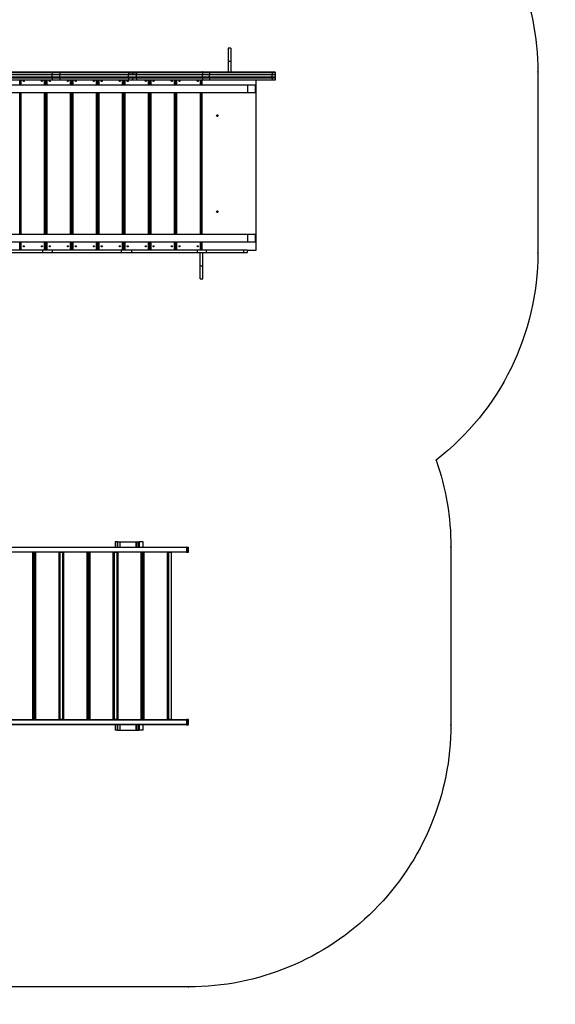
# Model space of a CAD drawing. Units: millimetres. Extents: x 2291 to 13894, y 2693 to 12221.
# Drawn here: x 10830 to 13894, y 2793 to 8427 of the extents above; entities that cross this region are included whole.
import ezdxf

# ---------------------------------------------------------------- set-up
doc = ezdxf.new("R2010")
doc.units = ezdxf.units.MM
doc.header["$LTSCALE"] = 60
doc.header["$PDSIZE"] = -1
for name, color, linetype in [('SAFETY_AREA', 3, 'Continuous'), ('TIPTAP', 6, 'Continuous'), ('TIPTAP_DIM', 9, 'Continuous')]:
    doc.layers.add(name, color=color, linetype=linetype)
doc.dimstyles.new('0000000028386F98', dxfattribs={"dimscale": 100, "dimtxt": 1, "dimasz": 1, "dimexe": 1, "dimexo": 1, "dimgap": 1, "dimtad": 1, "dimdec": 0, "dimtxsty": 'Standard', "dimblk": 'OBLIQUE', "dimcen": 2.5, "dimdle": 1, "dimadec": 0, "dimazin": 0, "dimtfac": 1, "dimtdec": 0, "dimtmove": 0, "dimatfit": 3, "dimldrblk": 'OBLIQUE', "dimfxl": 0, "dimarcsym": 0})

# ---------------------------------------------------------------- blocks, each defined once
blk = doc.blocks.new('_Oblique')
at = {"color": 0, "linetype": 'ByBlock', "lineweight": -2}
blk.add_line((-0.5, -0.5), (0.5, 0.5), dxfattribs=at)
blk = doc.blocks.new('_D')
at = {"layer": 'Defpoints', "color": 0}
for p in [(13794, 12019.2), (4173.1, 7078.5), (13794, 7093.5)]:
    blk.add_point(p, dxfattribs=at)
at = {"layer": 'TIPTAP_DIM', "color": 0, "linetype": 'ByBlock', "lineweight": -2}
for p, q in [((4173.1, 11919.2), (4173.1, 12119.2)), ((13794, 11919.2), (13794, 12119.2)), ((4073.1, 12019.2), (13894, 12019.2))]:
    blk.add_line(p, q, dxfattribs=at)
at = {"layer": 'TIPTAP_DIM', "color": 0, "lineweight": -2, "xscale": 100, "yscale": 100, "zscale": 100, "rotation": 180}
blk.add_blockref('_Oblique', (4173.1, 12019.2), dxfattribs=at)
at = {"layer": 'TIPTAP_DIM', "color": 0, "lineweight": -2, "xscale": 100, "yscale": 100, "zscale": 100}
blk.add_blockref('_Oblique', (13794, 12019.2), dxfattribs=at)
at = {"layer": 'TIPTAP_DIM', "color": 0, "insert": (8983.6, 12219.2), "char_height": 100, "attachment_point": 2}
blk.add_mtext('9621', dxfattribs=at)
blk = doc.blocks.new('LM223_Top')
at = {"color": 7, "linetype": 'Continuous'}
for p in [(4865.4, 1865.2), (4865.4, 830.2), (4283.3, -356.2), (4368.2, -853.6), (4368.2, -1870.6), (2868.2, -3370.6)]:
    blk.add_point(p, dxfattribs=at)
at = {"layer": 'SAFETY_AREA', "linetype": 'Continuous'}
blk.add_lwpolyline([(1728.8, 3450.2, -0.084767), (2226.6, 3365.2), (3365.4, 3365.2, -0.414214), (4865.4, 1865.2), (4865.4, 830.2, -0.232109), (4283.3, -356.2, -0.084705), (4368.2, -853.6), (4368.2, -1870.6, -0.414214), (2868.2, -3370.6), (1146, -3370.6, -0.091826), (608.8, -3470.1), (-609.2, -3470.1, -0.096705), (-1173.4, -3360, -0.209694), (-2270, -2860.1), (-3252.3, -2860.1, -0.414214), (-4252.3, -1860.1), (-4252.3, -864.1, -0.121737), (-4137.2, -398.3, -0.240058), (-4755.4, 815.2), (-4755.4, 1850.2, -0.414214), (-3255.4, 3350.2), (-2267.7, 3350.2, -0.092061), (-1729.2, 3450.2)], format="xyb", close=True, dxfattribs=at)
at = {"layer": 'TIPTAP', "linetype": 'Continuous', "lineweight": 25}
for p, q in [((3109.8, 2000.2), (3094.8, 2000.2)), ((3094.8, 2000.2), (3094.8, 1925.2)), ((3109.8, 2000.2), (3109.8, 1925.2)), ((3109.8, 1925.2), (3094.8, 1925.2)), ((3094.8, 1925.2), (3094.8, 1865.2)), ((3109.8, 1925.2), (3109.8, 1865.2)), ((1737.3, 1865.2), (2087.5, 1865.2)), ((2086.8, 1860.2), (1737.3, 1860.2)), ((2130.9, 1860.2), (2086.8, 1860.2)), ((2086.8, 1860.2), (2086.8, 1850.2)), ((2087.5, 1865.2), (2128.9, 1865.2)), ((2128.9, 1865.2), (2521.5, 1865.2)), ((2130.9, 1860.2), (2130.9, 1850.2)), ((2523.6, 1860.2), (2130.9, 1860.2)), ((2521.5, 1865.2), (2545.4, 1865.2)), ((2523.6, 1860.2), (2523.6, 1850.2)), ((2546.1, 1860.2), (2523.6, 1860.2)), ((2545.4, 1865.2), (2570.2, 1865.2)), ((2569.4, 1860.2), (2546.1, 1860.2)), ((2546.1, 1860.2), (2546.1, 1850.2)), ((2947.7, 1860.2), (2569.4, 1860.2)), ((2569.4, 1860.2), (2569.4, 1850.2)), ((2570.2, 1865.2), (2948.5, 1865.2)), ((2947.7, 1860.2), (2947.7, 1850.2)), ((2986.6, 1860.2), (2947.7, 1860.2)), ((2948.5, 1865.2), (2985, 1865.2)), ((2985, 1865.2), (3343.5, 1865.2)), ((2986.6, 1860.2), (2986.6, 1850.2)), ((3345.1, 1860.2), (2986.6, 1860.2)), ((3343.5, 1865.2), (3360.4, 1865.2)), ((3345.1, 1860.2), (3345.1, 1850.2)), ((3365.4, 1860.2), (3345.1, 1860.2)), ((3365.4, 1850.2), (3365.4, 1860.2)), ((2086.8, 1835.2), (1716.9, 1835.2)), ((2086.8, 1830.2), (1716.9, 1830.2)), ((1716.9, 1820.2), (2086.8, 1820.2)), ((1737.3, 1850.2), (2086.8, 1850.2)), ((1901.8, 1790.2), (1901.8, 1820.2)), ((1904.6, 1790.2), (1904.6, 1820.2)), ((1910.3, 1790.2), (1910.3, 1820.2)), ((2043.9, 1790.2), (2043.9, 1820.2)), ((2048.3, 1790.2), (2048.3, 1820.2)), ((2050.3, 1820.2), (2050.3, 1790.2)), ((2050.4, 1790.2), (2050.4, 1820.2)), ((2053.2, 1790.2), (2053.2, 1820.2)), ((2058.8, 1790.2), (2058.8, 1820.2)), ((2086.8, 1850.2), (2130.9, 1850.2)), ((2086.8, 1835.2), (2086.8, 1850.2)), ((2130.9, 1835.2), (2086.8, 1835.2)), ((2086.8, 1830.2), (2086.8, 1820.2)), ((2130.9, 1830.2), (2086.8, 1830.2)), ((2086.8, 1820.2), (2130.9, 1820.2)), ((2130.9, 1850.2), (2523.6, 1850.2)), ((2130.9, 1835.2), (2130.9, 1850.2)), ((2523.6, 1835.2), (2130.9, 1835.2)), ((2130.9, 1830.2), (2130.9, 1820.2)), ((2523.6, 1830.2), (2130.9, 1830.2)), ((2130.9, 1820.2), (2523.6, 1820.2)), ((2192.5, 1790.2), (2192.5, 1820.2)), ((2196.8, 1790.2), (2196.8, 1820.2)), ((2198.9, 1820.2), (2198.9, 1790.2)), ((2198.9, 1790.2), (2198.9, 1820.2)), ((2201.7, 1790.2), (2201.7, 1820.2)), ((2207.3, 1790.2), (2207.3, 1820.2)), ((2341, 1790.2), (2341, 1820.2)), ((2345.3, 1790.2), (2345.3, 1820.2)), ((2347.4, 1820.2), (2347.4, 1790.2)), ((2347.5, 1790.2), (2347.5, 1820.2)), ((2350.2, 1790.2), (2350.2, 1820.2)), ((2355.9, 1790.2), (2355.9, 1820.2)), ((2489.6, 1790.2), (2489.6, 1820.2)), ((2493.9, 1790.2), (2493.9, 1820.2)), ((2495.9, 1820.2), (2495.9, 1790.2)), ((2496, 1790.2), (2496, 1820.2)), ((2498.8, 1790.2), (2498.8, 1820.2)), ((2504.4, 1790.2), (2504.4, 1820.2)), ((2523.6, 1850.2), (2546.1, 1850.2)), ((2523.6, 1835.2), (2523.6, 1850.2)), ((2569.4, 1850.2), (2523.6, 1850.2)), ((2569.4, 1835.2), (2523.6, 1835.2)), ((2523.6, 1830.2), (2523.6, 1820.2)), ((2546.1, 1830.2), (2523.6, 1830.2)), ((2523.6, 1820.2), (2546.1, 1820.2)), ((2546.1, 1850.2), (2569.4, 1850.2)), ((2569.4, 1830.2), (2546.1, 1830.2)), ((2546.1, 1830.2), (2546.1, 1820.2)), ((2546.1, 1820.2), (2569.4, 1820.2)), ((2569.4, 1850.2), (2947.7, 1850.2)), ((2569.4, 1835.2), (2569.4, 1850.2)), ((2947.7, 1835.2), (2569.4, 1835.2)), ((2947.7, 1830.2), (2569.4, 1830.2)), ((2569.4, 1830.2), (2569.4, 1820.2)), ((2569.4, 1820.2), (2947.7, 1820.2)), ((2638.1, 1790.2), (2638.1, 1820.2)), ((2642.4, 1790.2), (2642.4, 1820.2)), ((2644.5, 1820.2), (2644.5, 1790.2)), ((2644.5, 1790.2), (2644.5, 1820.2)), ((2647.3, 1790.2), (2647.3, 1820.2)), ((2653, 1790.2), (2653, 1820.2)), ((2786.7, 1790.2), (2786.7, 1820.2)), ((2791, 1790.2), (2791, 1820.2)), ((2793, 1820.2), (2793, 1790.2)), ((2793.1, 1790.2), (2793.1, 1820.2)), ((2795.9, 1790.2), (2795.9, 1820.2)), ((2801.5, 1790.2), (2801.5, 1820.2)), ((2935.2, 1790.2), (2935.2, 1820.2)), ((2939.5, 1790.2), (2939.5, 1820.2)), ((2940.6, 1820.2), (2940.6, 1790.2)), ((2943.1, 1820.2), (2943.1, 1790.2)), ((2947.7, 1850.2), (2986.6, 1850.2)), ((2947.7, 1835.2), (2947.7, 1850.2)), ((2986.6, 1835.2), (2947.7, 1835.2)), ((2986.6, 1830.2), (2947.7, 1830.2)), ((2947.7, 1830.2), (2947.7, 1820.2)), ((2947.7, 1820.2), (2986.6, 1820.2)), ((2986.6, 1850.2), (3345.1, 1850.2)), ((2986.6, 1835.2), (2986.6, 1850.2)), ((3345.1, 1835.2), (2986.6, 1835.2)), ((2986.6, 1830.2), (2986.6, 1820.2)), ((3345.1, 1830.2), (2986.6, 1830.2)), ((2986.6, 1820.2), (3345.1, 1820.2)), ((3255, 845.2), (3255, 1820.2)), ((3345.1, 1850.2), (3365.4, 1850.2)), ((3345.1, 1835.2), (3345.1, 1850.2)), ((3365.4, 1835.2), (3345.1, 1835.2)), ((3345.1, 1830.2), (3345.1, 1820.2)), ((3365.4, 1830.2), (3345.1, 1830.2)), ((3345.1, 1820.2), (3365.4, 1820.2)), ((3365.4, 1835.2), (3365.4, 1850.2)), ((3365.4, 1820.2), (3365.4, 1830.2)), ((3207.6, 1790.2), (1771.7, 1790.2)), ((3207.6, 1745.2), (3207.6, 1790.2)), ((3250.6, 1790.2), (3207.6, 1790.2)), ((3250.6, 1745.2), (3250.6, 1790.2)), ((3207.6, 1745.2), (1771.7, 1745.2)), ((1901.8, 935.2), (1901.8, 1745.2)), ((1904.6, 935.2), (1904.6, 1745.2)), ((1910.3, 935.2), (1910.3, 1745.2)), ((2043.9, 935.2), (2043.9, 1745.2)), ((2048.3, 935.2), (2048.3, 1745.2)), ((2050.3, 1745.2), (2050.3, 935.2)), ((2050.4, 935.2), (2050.4, 1745.2)), ((2053.2, 935.2), (2053.2, 1745.2)), ((2058.8, 935.2), (2058.8, 1745.2)), ((2192.5, 935.2), (2192.5, 1745.2)), ((2196.8, 935.2), (2196.8, 1745.2)), ((2198.9, 1745.2), (2198.9, 935.2)), ((2198.9, 935.2), (2198.9, 1745.2)), ((2201.7, 935.2), (2201.7, 1745.2)), ((2207.3, 935.2), (2207.3, 1745.2)), ((2341, 935.2), (2341, 1745.2)), ((2345.3, 935.2), (2345.3, 1745.2)), ((2347.4, 1745.2), (2347.4, 935.2)), ((2347.5, 935.2), (2347.5, 1745.2)), ((2350.2, 935.2), (2350.2, 1745.2)), ((2355.9, 935.2), (2355.9, 1745.2)), ((2489.6, 935.2), (2489.6, 1745.2)), ((2493.9, 935.2), (2493.9, 1745.2)), ((2495.9, 1745.2), (2495.9, 935.2)), ((2496, 935.2), (2496, 1745.2)), ((2498.8, 935.2), (2498.8, 1745.2)), ((2504.4, 935.2), (2504.4, 1745.2)), ((2638.1, 935.2), (2638.1, 1745.2)), ((2642.4, 935.2), (2642.4, 1745.2)), ((2644.5, 1745.2), (2644.5, 935.2)), ((2644.5, 935.2), (2644.5, 1745.2)), ((2647.3, 935.2), (2647.3, 1745.2)), ((2653, 935.2), (2653, 1745.2)), ((2786.7, 935.2), (2786.7, 1745.2)), ((2791, 935.2), (2791, 1745.2)), ((2793, 1745.2), (2793, 935.2)), ((2793.1, 935.2), (2793.1, 1745.2)), ((2795.9, 935.2), (2795.9, 1745.2)), ((2801.5, 935.2), (2801.5, 1745.2)), ((2935.2, 935.2), (2935.2, 1745.2)), ((2939.5, 935.2), (2939.5, 1745.2)), ((2940.6, 1745.2), (2940.6, 935.2)), ((2943.1, 1745.2), (2943.1, 935.2)), ((3250.6, 1745.2), (3207.6, 1745.2)), ((3207.6, 935.2), (1771.7, 935.2)), ((3207.6, 890.2), (3207.6, 935.2)), ((3250.6, 935.2), (3207.6, 935.2)), ((3250.6, 890.2), (3250.6, 935.2)), ((2032, 845.2), (1657.1, 845.2)), ((3207.6, 890.2), (1771.7, 890.2)), ((1901.8, 845.2), (1901.8, 890.2)), ((1904.6, 845.2), (1904.6, 890.2)), ((1910.3, 845.2), (1910.3, 890.2)), ((2032, 845.2), (2032, 830.2)), ((2087.2, 845.2), (2032, 845.2)), ((2043.9, 845.2), (2043.9, 890.2)), ((2048.3, 845.2), (2048.3, 890.2)), ((2050.3, 890.2), (2050.3, 845.2)), ((2050.4, 845.2), (2050.4, 890.2)), ((2053.2, 845.2), (2053.2, 890.2)), ((2058.8, 845.2), (2058.8, 890.2)), ((2087.2, 845.2), (2087.2, 830.2)), ((2481.6, 845.2), (2087.2, 845.2)), ((2192.5, 845.2), (2192.5, 890.2)), ((2196.8, 845.2), (2196.8, 890.2)), ((2198.9, 890.2), (2198.9, 845.2)), ((2198.9, 845.2), (2198.9, 890.2)), ((2201.7, 845.2), (2201.7, 890.2)), ((2207.3, 845.2), (2207.3, 890.2)), ((2341, 845.2), (2341, 890.2)), ((2345.3, 845.2), (2345.3, 890.2)), ((2347.4, 890.2), (2347.4, 845.2)), ((2347.5, 845.2), (2347.5, 890.2)), ((2350.2, 845.2), (2350.2, 890.2)), ((2355.9, 845.2), (2355.9, 890.2)), ((2481.6, 845.2), (2481.6, 830.2)), ((2541.5, 845.2), (2481.6, 845.2)), ((2489.6, 845.2), (2489.6, 890.2)), ((2493.9, 845.2), (2493.9, 890.2)), ((2495.9, 890.2), (2495.9, 845.2)), ((2496, 845.2), (2496, 890.2)), ((2498.8, 845.2), (2498.8, 890.2)), ((2504.4, 845.2), (2504.4, 890.2)), ((2541.5, 845.2), (2541.5, 830.2)), ((2917.7, 845.2), (2541.5, 845.2)), ((2638.1, 845.2), (2638.1, 890.2)), ((2642.4, 845.2), (2642.4, 890.2)), ((2644.5, 890.2), (2644.5, 845.2)), ((2644.5, 845.2), (2644.5, 890.2)), ((2647.3, 845.2), (2647.3, 890.2)), ((2653, 845.2), (2653, 890.2)), ((2786.7, 845.2), (2786.7, 890.2)), ((2791, 845.2), (2791, 890.2)), ((2793, 890.2), (2793, 845.2)), ((2793.1, 845.2), (2793.1, 890.2)), ((2795.9, 845.2), (2795.9, 890.2)), ((2801.5, 845.2), (2801.5, 890.2)), ((2917.7, 845.2), (2917.7, 830.2)), ((2968.9, 845.2), (2917.7, 845.2)), ((2935.2, 845.2), (2935.2, 890.2)), ((2939.5, 845.2), (2939.5, 890.2)), ((2940.6, 890.2), (2940.6, 845.2)), ((2943.1, 890.2), (2943.1, 845.2)), ((2968.9, 845.2), (2968.9, 830.2)), ((3182, 845.2), (2968.9, 845.2)), ((3182, 845.2), (3182, 830.2)), ((3202.3, 845.2), (3182, 845.2)), ((3202.3, 845.2), (3255, 845.2)), ((3202.3, 845.2), (3202.3, 830.2)), ((3250.6, 890.2), (3207.6, 890.2)), ((2032, 830.2), (1737.3, 830.2)), ((2087.2, 830.2), (2032, 830.2)), ((2481.6, 830.2), (2087.2, 830.2)), ((2541.5, 830.2), (2481.6, 830.2)), ((2917.7, 830.2), (2541.5, 830.2)), ((2968.9, 830.2), (2917.7, 830.2)), ((2934.8, 755.2), (2934.8, 830.2)), ((2949.8, 755.2), (2949.8, 830.2)), ((3182, 830.2), (2968.9, 830.2)), ((3202.3, 830.2), (3182, 830.2)), ((2934.8, 755.2), (2949.8, 755.2)), ((2934.8, 680.2), (2934.8, 755.2)), ((2949.8, 680.2), (2949.8, 755.2)), ((2934.8, 680.2), (2949.8, 680.2)), ((2447.9, -823.6), (2447.9, -853.6)), ((2451.5, -823.6), (2447.9, -823.6)), ((2451.5, -853.6), (2451.5, -823.6)), ((2460.4, -823.6), (2451.5, -823.6)), ((2460.4, -823.6), (2460.4, -853.6)), ((2460.4, -823.6), (2476.5, -823.6)), ((2476.5, -853.6), (2476.5, -823.6)), ((2476.5, -823.6), (2567.3, -823.6)), ((2567.3, -853.6), (2567.3, -823.6)), ((2567.3, -823.6), (2574.5, -823.6)), ((2574.5, -853.6), (2574.5, -823.6)), ((2574.5, -823.6), (2582.7, -823.6)), ((2582.7, -853.6), (2582.7, -823.6)), ((2586.3, -823.6), (2582.7, -823.6)), ((2586.3, -853.6), (2586.3, -823.6)), ((2608.2, -823.6), (2586.3, -823.6)), ((2608.2, -853.6), (2608.2, -823.6)), ((2608.9, -823.6), (2608.2, -823.6)), ((2608.9, -853.6), (2608.9, -823.6)), ((2856, -883.6), (512.8, -883.6)), ((513.8, -880.6), (2857.1, -880.6)), ((2857.1, -856.6), (617.2, -856.6)), ((617.3, -853.6), (2856, -853.6)), ((1977.3, -1840.6), (1977.3, -883.6)), ((1982.3, -883.6), (1982.3, -1840.6)), ((1987.3, -1840.6), (1987.3, -883.6)), ((1992.3, -883.6), (1992.3, -1840.6)), ((2127.3, -1840.6), (2127.3, -883.6)), ((2132.3, -883.6), (2132.3, -884.1)), ((2147.3, -884.1), (2132.3, -884.1)), ((2132.3, -884.1), (2132.3, -1840.1)), ((2147.3, -884.1), (2147.3, -883.6)), ((2147.3, -884.1), (2147.3, -1840.1)), ((2152.3, -883.6), (2152.3, -1840.6)), ((2287.3, -1840.6), (2287.3, -883.6)), ((2292.3, -883.6), (2292.3, -1840.6)), ((2297.3, -1840.6), (2297.3, -883.6)), ((2302.3, -883.6), (2302.3, -1840.6)), ((2437.3, -1840.6), (2437.3, -883.6)), ((2442.3, -883.6), (2442.3, -884.1)), ((2457.3, -884.1), (2442.3, -884.1)), ((2442.3, -884.1), (2442.3, -1840.1)), ((2457.3, -884.1), (2457.3, -883.6)), ((2457.3, -884.1), (2457.3, -1840.1)), ((2462.3, -883.6), (2462.3, -1840.6)), ((2597.3, -1840.6), (2597.3, -883.6)), ((2602.3, -883.6), (2602.3, -1840.6)), ((2607.3, -1840.6), (2607.3, -883.6)), ((2612.3, -883.6), (2612.3, -1840.6)), ((2747.3, -1840.6), (2747.3, -883.6)), ((2752.3, -883.6), (2752.3, -884.1)), ((2767.3, -884.1), (2752.3, -884.1)), ((2752.3, -884.1), (2752.3, -1840.1)), ((2767.3, -884.1), (2767.3, -1840.1)), ((2856, -853.6), (2868.2, -853.6)), ((2856, -883.6), (2868.2, -883.6)), ((2857.1, -880.6), (2857.1, -856.6)), ((2857.1, -856.6), (2859, -856.6)), ((2857.1, -880.6), (2859, -880.6)), ((2859, -856.6), (2859, -880.6)), ((2868.2, -883.6), (2868.2, -853.6)), ((512.8, -1840.6), (2856, -1840.6)), ((2857.1, -1843.6), (513.8, -1843.6)), ((2147.3, -1840.1), (2132.3, -1840.1)), ((2132.3, -1840.1), (2132.3, -1840.6)), ((2147.3, -1840.6), (2147.3, -1840.1)), ((2457.3, -1840.1), (2442.3, -1840.1)), ((2442.3, -1840.1), (2442.3, -1840.6)), ((2457.3, -1840.6), (2457.3, -1840.1)), ((2767.3, -1840.1), (2752.3, -1840.1)), ((2752.3, -1840.1), (2752.3, -1840.6)), ((2865.2, -1840.6), (2856, -1840.6)), ((2857.1, -1867.6), (2857.1, -1843.6)), ((2857.1, -1843.6), (2859, -1843.6)), ((2859, -1843.6), (2859, -1867.6)), ((2859, -1843.6), (2868.2, -1843.6)), ((2868.2, -1867.6), (2868.2, -1843.6)), ((617.2, -1867.6), (2857.1, -1867.6)), ((2856, -1870.6), (617.3, -1870.6)), ((2447.9, -1870.6), (2447.9, -1900.6)), ((2451.5, -1900.6), (2447.9, -1900.6)), ((2451.5, -1900.6), (2451.5, -1870.6)), ((2460.4, -1900.6), (2451.5, -1900.6)), ((2460.4, -1870.6), (2460.4, -1900.6)), ((2460.4, -1900.6), (2476.5, -1900.6)), ((2476.5, -1900.6), (2476.5, -1870.6)), ((2476.5, -1900.6), (2567.3, -1900.6)), ((2567.3, -1900.6), (2567.3, -1870.6)), ((2567.3, -1900.6), (2574.5, -1900.6)), ((2574.5, -1900.6), (2574.5, -1870.6)), ((2574.5, -1900.6), (2582.7, -1900.6)), ((2582.7, -1900.6), (2582.7, -1870.6)), ((2586.3, -1900.6), (2582.7, -1900.6)), ((2586.3, -1900.6), (2586.3, -1870.6)), ((2608.2, -1900.6), (2586.3, -1900.6)), ((2608.2, -1900.6), (2608.2, -1870.6)), ((2608.9, -1900.6), (2608.2, -1900.6)), ((2608.9, -1900.6), (2608.9, -1870.6)), ((2856, -1870.6), (2865.2, -1870.6)), ((2857.1, -1867.6), (2859, -1867.6)), ((2868.2, -1867.6), (2859, -1867.6))]:
    blk.add_line(p, q, dxfattribs=at)
at = {"layer": 'TIPTAP', "linetype": 'Continuous', "lineweight": 25, "flags": 128}
for points in [[(2087.5, 1865.2), (2087.3, 1865.1), (2087.2, 1864.8), (2087.1, 1864.3), (2087, 1863.7), (2086.9, 1862.9), (2086.8, 1862.1), (2086.8, 1861.1), (2086.8, 1860.2)], [(2128.9, 1865.2), (2129.3, 1865.1), (2129.6, 1864.8), (2130, 1864.3), (2130.3, 1863.7), (2130.6, 1862.9), (2130.7, 1862.1), (2130.9, 1861.1), (2130.9, 1860.2)], [(2521.5, 1865.2), (2521.9, 1865.1), (2522.3, 1864.8), (2522.7, 1864.3), (2523, 1863.7), (2523.2, 1862.9), (2523.4, 1862.1), (2523.5, 1861.1), (2523.6, 1860.2)], [(2546.1, 1860.2), (2546, 1861.1), (2546, 1862.1), (2545.9, 1862.9), (2545.9, 1863.7), (2545.8, 1864.3), (2545.7, 1864.8), (2545.5, 1865.1), (2545.4, 1865.2)], [(2546.1, 1860.2), (2546, 1861.1), (2546, 1862.1), (2545.9, 1862.9), (2545.9, 1863.7), (2545.8, 1864.3), (2545.7, 1864.8), (2545.5, 1865.1), (2545.4, 1865.2)], [(2570.2, 1865.2), (2570, 1865.1), (2569.9, 1864.8), (2569.8, 1864.3), (2569.6, 1863.7), (2569.5, 1862.9), (2569.5, 1862.1), (2569.4, 1861.1), (2569.4, 1860.2)], [(2948.5, 1865.2), (2948.4, 1865.1), (2948.2, 1864.8), (2948.1, 1864.3), (2947.9, 1863.7), (2947.8, 1862.9), (2947.8, 1862.1), (2947.7, 1861.1), (2947.7, 1860.2)], [(2985, 1865.2), (2985.3, 1865.1), (2985.6, 1864.8), (2985.9, 1864.3), (2986.1, 1863.7), (2986.3, 1862.9), (2986.5, 1862.1), (2986.5, 1861.1), (2986.6, 1860.2)], [(3343.5, 1865.2), (3343.8, 1865.1), (3344.1, 1864.8), (3344.4, 1864.3), (3344.6, 1863.7), (3344.8, 1862.9), (3345, 1862.1), (3345.1, 1861.1), (3345.1, 1860.2)], [(2087.5, 1835.2), (2087.3, 1835.1), (2087.2, 1834.8), (2087.1, 1834.3), (2087, 1833.7), (2086.9, 1832.9), (2086.8, 1832.1), (2086.8, 1831.1), (2086.8, 1830.2)], [(2128.9, 1835.2), (2129.3, 1835.1), (2129.6, 1834.8), (2130, 1834.3), (2130.3, 1833.7), (2130.6, 1832.9), (2130.7, 1832.1), (2130.9, 1831.1), (2130.9, 1830.2)], [(2521.5, 1835.2), (2521.9, 1835.1), (2522.3, 1834.8), (2522.7, 1834.3), (2523, 1833.7), (2523.2, 1832.9), (2523.4, 1832.1), (2523.5, 1831.1), (2523.6, 1830.2)], [(2546.1, 1830.2), (2546, 1831.1), (2546, 1832.1), (2545.9, 1832.9), (2545.9, 1833.7), (2545.8, 1834.3), (2545.7, 1834.8), (2545.5, 1835.1), (2545.4, 1835.2)], [(2546.1, 1830.2), (2546, 1831.1), (2546, 1832.1), (2545.9, 1832.9), (2545.9, 1833.7), (2545.8, 1834.3), (2545.7, 1834.8), (2545.5, 1835.1), (2545.4, 1835.2)], [(2570.2, 1835.2), (2570, 1835.1), (2569.9, 1834.8), (2569.8, 1834.3), (2569.6, 1833.7), (2569.5, 1832.9), (2569.5, 1832.1), (2569.4, 1831.1), (2569.4, 1830.2)], [(2948.5, 1835.2), (2948.4, 1835.1), (2948.2, 1834.8), (2948.1, 1834.3), (2947.9, 1833.7), (2947.8, 1832.9), (2947.8, 1832.1), (2947.7, 1831.1), (2947.7, 1830.2)], [(2985, 1835.2), (2985.3, 1835.1), (2985.6, 1834.8), (2985.9, 1834.3), (2986.1, 1833.7), (2986.3, 1832.9), (2986.5, 1832.1), (2986.5, 1831.1), (2986.6, 1830.2)], [(3343.5, 1835.2), (3343.8, 1835.1), (3344.1, 1834.8), (3344.4, 1834.3), (3344.6, 1833.7), (3344.8, 1832.9), (3345, 1832.1), (3345.1, 1831.1), (3345.1, 1830.2)], [(2856, -853.6), (2856.2, -853.7), (2856.4, -853.8), (2856.6, -854.1), (2856.8, -854.5), (2856.9, -855), (2857, -855.5), (2857, -856), (2857.1, -856.6)], [(2857.1, -880.6), (2857, -881.2), (2857, -881.8), (2856.9, -882.3), (2856.8, -882.7), (2856.6, -883.1), (2856.4, -883.4), (2856.2, -883.6), (2856, -883.6)], [(2856, -1840.6), (2856.2, -1840.7), (2856.4, -1840.8), (2856.6, -1841.1), (2856.8, -1841.5), (2856.9, -1842), (2857, -1842.5), (2857, -1843), (2857.1, -1843.6)], [(2857.1, -1867.6), (2857, -1868.2), (2857, -1868.8), (2856.9, -1869.3), (2856.8, -1869.7), (2856.6, -1870.1), (2856.4, -1870.4), (2856.2, -1870.6), (2856, -1870.6)]]:
    blk.add_lwpolyline(points, dxfattribs=at)
at = {"layer": 'TIPTAP', "linetype": 'Continuous', "lineweight": 25}
for centre, radius in [((1925.1, 1813.2), 2.99), ((2029.1, 1813.2), 2.99), ((2073.7, 1813.2), 2.99), ((2177.7, 1813.2), 2.99), ((2222.2, 1813.2), 2.99), ((2326.2, 1813.2), 2.99), ((2370.8, 1813.2), 2.99), ((2474.7, 1813.2), 2.99), ((2519.3, 1813.2), 2.99), ((2623.3, 1813.2), 2.99), ((2667.8, 1813.2), 2.99), ((2771.8, 1813.2), 2.99), ((2816.4, 1813.2), 2.99), ((2920.4, 1813.2), 2.99), ((3032.3, 1615.2), 4.24), ((3032.3, 1065.2), 4.24), ((1925.1, 867.2), 2.99), ((2029.1, 867.2), 2.99), ((2073.7, 867.2), 2.99), ((2177.7, 867.2), 2.99), ((2222.2, 867.2), 2.99), ((2326.2, 867.2), 2.99), ((2370.8, 867.2), 2.99), ((2474.7, 867.2), 2.99), ((2519.3, 867.2), 2.99), ((2623.3, 867.2), 2.99), ((2667.8, 867.2), 2.99), ((2771.8, 867.2), 2.99), ((2816.4, 867.2), 2.99), ((2920.4, 867.2), 2.99)]:
    blk.add_circle(centre, radius, dxfattribs=at)
for centre, radius, start, end in [((3360.4, 1860.2), 5, 0, 90), ((1920.9, 1813.2), 3.02, 314.9803, 45.0197), ((2024.9, 1813.2), 3.02, 314.9803, 45.0197), ((2069.4, 1813.2), 3.02, 314.9803, 45.0197), ((2173.4, 1813.2), 3.02, 314.9803, 45.0197), ((2218, 1813.2), 3.02, 314.9803, 45.0197), ((2322, 1813.2), 3.02, 314.9803, 45.0197), ((2366.5, 1813.2), 3.02, 314.9803, 45.0197), ((2470.5, 1813.2), 3.02, 314.9803, 45.0197), ((2515.1, 1813.2), 3.02, 314.9803, 45.0197), ((2619, 1813.2), 3.02, 314.9803, 45.0197), ((2663.6, 1813.2), 3.02, 314.9803, 45.0197), ((2767.6, 1813.2), 3.02, 314.9803, 45.0197), ((2812.1, 1813.2), 3.02, 314.9803, 45.0197), ((2916.1, 1813.2), 3.02, 314.9803, 45.0197), ((3360.4, 1830.2), 5, 0, 90), ((3027.2, 1615.2), 4.27, 306.9221, 53.0779), ((3029.7, 1615.2), 4.26, 287.7519, 72.2481), ((3027.2, 1065.2), 4.27, 306.9221, 53.0779), ((3029.7, 1065.2), 4.26, 287.7519, 72.2481), ((1920.9, 867.2), 3.02, 314.9803, 45.0197), ((2024.9, 867.2), 3.02, 314.9803, 45.0197), ((2069.4, 867.2), 3.02, 314.9803, 45.0197), ((2173.4, 867.2), 3.02, 314.9803, 45.0197), ((2218, 867.2), 3.02, 314.9803, 45.0197), ((2322, 867.2), 3.02, 314.9803, 45.0197), ((2366.5, 867.2), 3.02, 314.9803, 45.0197), ((2470.5, 867.2), 3.02, 314.9803, 45.0197), ((2515.1, 867.2), 3.02, 314.9803, 45.0197), ((2619, 867.2), 3.02, 314.9803, 45.0197), ((2663.6, 867.2), 3.02, 314.9803, 45.0197), ((2767.6, 867.2), 3.02, 314.9803, 45.0197), ((2812.1, 867.2), 3.02, 314.9803, 45.0197), ((2916.1, 867.2), 3.02, 314.9803, 45.0197), ((2856, -856.6), 3, 0, 90), ((2856, -880.6), 3, 270, 0), ((2856, -1843.6), 3, 0, 90), ((2865.2, -1843.6), 3, 0, 90), ((2856, -1867.6), 3, 270, 0), ((2865.2, -1867.6), 3, 270, 0)]:
    blk.add_arc(centre, radius, start, end, dxfattribs=at)

msp = doc.modelspace()

# ---------------------------------------------------------------- block references
msp.add_blockref('LM223_Top', (8928.6, 6263.4))

# ---------------------------------------------------------------- dimensions: what is measured, and where the dimension line sits
at = {"layer": 'TIPTAP_DIM'}
dim = msp.add_linear_dim(base=(13794, 12019.2), p1=(4173.1, 7078.5), p2=(13794, 7093.5), angle=0, dimstyle='0000000028386F98', dxfattribs=at)
dim.commit()
dim.dimension.update_dxf_attribs({"geometry": '_D', "text_midpoint": (8983.6, 12019.2), "dimtype": 160})

doc.saveas('drawing.dxf')
